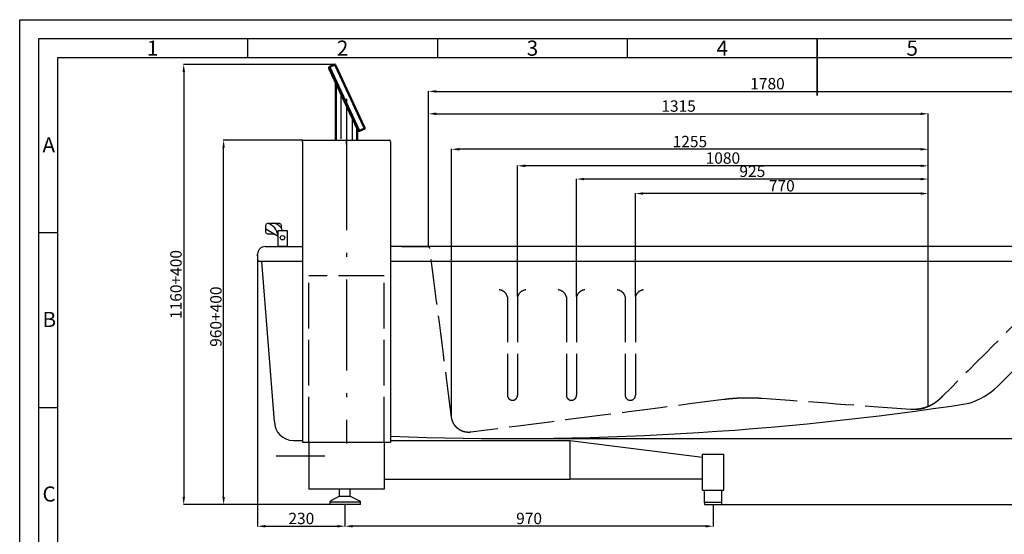
# Model space of a CAD drawing. Extents: x -2689 to 26200, y 0 to 11820.
# Drawn here: x 0 to 2593, y 1614 to 2970 of the extents above; entities that cross this region are included whole.
import ezdxf

# ---------------------------------------------------------------- set-up
doc = ezdxf.new("R2010")
doc.units = 0
doc.header["$LTSCALE"] = 10
for name, pattern in [('ACAD_ISO02W100', [15, 12, -3]), ('ACAD_ISO10W100', [18.5, 12, -3, 0.5, -3]), ('ACAD_ISO12W100', [22, 12, -3, 0.5, -3, 0.5, -3])]:
    doc.linetypes.add(name, pattern=pattern)
doc.layers.get('0').update_dxf_attribs({"linetype": 'CONTINUOUS'})
doc.layers.get('DEFPOINTS').update_dxf_attribs({"linetype": 'CONTINUOUS'})
for name, color, linetype, lineweight in [('AM_5', 3, 'CONTINUOUS', 25), ('AM_7', 4, 'CONTINUOUS', 25), ('AM_BOR', 7, 'CONTINUOUS', 50), ('Sichtbar (ISO)', 7, 'CONTINUOUS', 50)]:
    doc.layers.add(name, color=color, linetype=linetype, lineweight=lineweight)
for name, color, linetype in [('MITTELLINIE', 4, 'ACAD_ISO10W100'), ('PHANTOM', 3, 'ACAD_ISO12W100'), ('VERDECKT', 6, 'ACAD_ISO02W100')]:
    doc.layers.add(name, color=color, linetype=linetype)
doc.styles.add('ACDINTS', font='isocp.shx', dxfattribs={"height": 1})
doc.styles.get("Standard").update_dxf_attribs({"font": 'ISOCP.SHX'})
doc.dimstyles.new('AM_DIN$0', dxfattribs={"dimtxt": 30, "dimasz": 20, "dimexe": 1, "dimexo": 1, "dimgap": 1.5, "dimtad": 1, "dimdsep": 46, "dimtxsty": 'Standard', "dimcen": 0, "dimclrd": 3, "dimclre": 3, "dimclrt": 2, "dimadec": 0, "dimazin": 2, "dimtp": 0.1, "dimtm": 0.1, "dimtfac": 0.71, "dimtmove": 0, "dimatfit": 3, "dimfxl": 1, "dimlwd": -1, "dimlwe": -1, "dimarcsym": 0})

# ---------------------------------------------------------------- blocks, each defined once
blk = doc.blocks.new('*D9')
at = {"color": 3, "transparency": 16777216}
for p, q in [((743.5, 2652.3), (536, 2652.3)), ((537, 1712.3), (537, 2632.3)), ((861.5, 1692.3), (536, 1692.3))]:
    blk.add_line(p, q, dxfattribs=at)
for points in [[(533.6, 2632.3), (540.3, 2632.3), (537, 2652.3)], [(533.6, 1712.3), (540.3, 1712.3), (537, 1692.3)]]:
    blk.add_solid(points, dxfattribs=at)
at = {"layer": 'DEFPOINTS', "color": 0, "transparency": 16777216}
for p in [(537, 2652.3), (744.5, 2652.3), (862.5, 1692.3)]:
    blk.add_point(p, dxfattribs=at)
at = {"color": 2, "transparency": 16777216, "insert": (520.5, 2187.3), "char_height": 30, "attachment_point": 5, "rotation": 90}
blk.add_mtext('960+400', dxfattribs=at)
blk = doc.blocks.new('*D12')
at = {"color": 3, "transparency": 16777216}
for p, q in [((2909.6, 2372.1), (2980.8, 2372.1)), ((2979.8, 2352.1), (2979.8, 1712.3)), ((1849.5, 1692.3), (2980.8, 1692.3))]:
    blk.add_line(p, q, dxfattribs=at)
for points in [[(2976.5, 2352.1), (2983.1, 2352.1), (2979.8, 2372.1)], [(2976.5, 1712.3), (2983.1, 1712.3), (2979.8, 1692.3)]]:
    blk.add_solid(points, dxfattribs=at)
at = {"layer": 'DEFPOINTS', "color": 0, "transparency": 16777216}
for p in [(2908.6, 2372.1), (1848.5, 1692.3), (2979.8, 1692.3)]:
    blk.add_point(p, dxfattribs=at)
at = {"color": 2, "transparency": 16777216, "insert": (2963.3, 2032.2), "char_height": 30, "attachment_point": 5, "rotation": 90}
blk.add_mtext('680+400', dxfattribs=at)
blk = doc.blocks.new('*D17')
at = {"color": 3, "transparency": 16777216}
for p, q in [((829, 2851.9), (430.9, 2851.9)), ((431.9, 2831.9), (431.9, 1712.3)), ((821.5, 1692.3), (430.9, 1692.3))]:
    blk.add_line(p, q, dxfattribs=at)
for points in [[(428.6, 2831.9), (435.3, 2831.9), (431.9, 2851.9)], [(428.6, 1712.3), (435.3, 1712.3), (431.9, 1692.3)]]:
    blk.add_solid(points, dxfattribs=at)
at = {"layer": 'DEFPOINTS', "color": 0, "transparency": 16777216}
for p in [(830, 2851.9), (431.9, 1692.3), (822.5, 1692.3)]:
    blk.add_point(p, dxfattribs=at)
at = {"color": 2, "transparency": 16777216, "insert": (415.4, 2272.1), "char_height": 30, "attachment_point": 5, "rotation": 90}
blk.add_mtext('1160+400', dxfattribs=at)
blk = doc.blocks.new('*D19')
at = {"color": 3, "transparency": 16777216}
for p, q in [((1621.3, 2240.7), (1621.3, 2512.8)), ((2372.1, 2511.8), (1641.3, 2511.8)), ((2392.1, 1951), (2392.1, 2512.8))]:
    blk.add_line(p, q, dxfattribs=at)
for points in [[(1641.3, 2515.1), (1641.3, 2508.5), (1621.3, 2511.8)], [(2372.1, 2515.1), (2372.1, 2508.5), (2392.1, 2511.8)]]:
    blk.add_solid(points, dxfattribs=at)
at = {"layer": 'DEFPOINTS', "color": 0, "transparency": 16777216}
for p in [(1621.3, 2511.8), (1621.3, 2239.7), (2392.1, 1950)]:
    blk.add_point(p, dxfattribs=at)
at = {"color": 2, "transparency": 16777216, "insert": (2006.7, 2528.3), "char_height": 30, "attachment_point": 5}
blk.add_mtext('770', dxfattribs=at)
blk = doc.blocks.new('*D20')
at = {"color": 3, "transparency": 16777216}
for p, q in [((1466.3, 2240.7), (1466.3, 2551)), ((2372.1, 2550), (1486.3, 2550)), ((2392.1, 2080), (2392.1, 2551))]:
    blk.add_line(p, q, dxfattribs=at)
for points in [[(1486.3, 2553.3), (1486.3, 2546.6), (1466.3, 2550)], [(2372.1, 2553.3), (2372.1, 2546.6), (2392.1, 2550)]]:
    blk.add_solid(points, dxfattribs=at)
at = {"layer": 'DEFPOINTS', "color": 0, "transparency": 16777216}
for p in [(1466.3, 2550), (1466.3, 2239.7), (2392.1, 2079)]:
    blk.add_point(p, dxfattribs=at)
at = {"color": 2, "transparency": 16777216, "insert": (1929.2, 2566.5), "char_height": 30, "attachment_point": 5}
blk.add_mtext('925', dxfattribs=at)
blk = doc.blocks.new('*D21')
at = {"color": 3, "transparency": 16777216}
for p, q in [((1311.1, 2240.7), (1311.1, 2585.9)), ((2372.1, 2584.9), (1331.1, 2584.9)), ((2392.1, 2080), (2392.1, 2585.9))]:
    blk.add_line(p, q, dxfattribs=at)
for points in [[(1331.1, 2588.2), (1331.1, 2581.5), (1311.1, 2584.9)], [(2372.1, 2588.2), (2372.1, 2581.5), (2392.1, 2584.9)]]:
    blk.add_solid(points, dxfattribs=at)
at = {"layer": 'DEFPOINTS', "color": 0, "transparency": 16777216}
for p in [(1311.1, 2584.9), (1311.1, 2239.7), (2392.1, 2079)]:
    blk.add_point(p, dxfattribs=at)
at = {"color": 2, "transparency": 16777216, "insert": (1851.6, 2601.4), "char_height": 30, "attachment_point": 5}
blk.add_mtext('1080', dxfattribs=at)
blk = doc.blocks.new('*D22')
at = {"color": 3, "transparency": 16777216}
for p, q in [((1137.3, 1922.6), (1137.3, 2629.4)), ((2372.1, 2628.4), (1157.3, 2628.4)), ((2392.1, 1951), (2392.1, 2629.4))]:
    blk.add_line(p, q, dxfattribs=at)
for points in [[(1157.3, 2631.7), (1157.3, 2625.1), (1137.3, 2628.4)], [(2372.1, 2631.7), (2372.1, 2625.1), (2392.1, 2628.4)]]:
    blk.add_solid(points, dxfattribs=at)
at = {"layer": 'DEFPOINTS', "color": 0, "transparency": 16777216}
for p in [(1137.3, 2628.4), (2392.1, 1950), (1137.3, 1921.6)]:
    blk.add_point(p, dxfattribs=at)
at = {"color": 2, "transparency": 16777216, "insert": (1764.7, 2644.9), "char_height": 30, "attachment_point": 5}
blk.add_mtext('1255', dxfattribs=at)
blk = doc.blocks.new('*D23')
at = {"color": 3, "transparency": 16777216}
for p, q in [((626.6, 2350.3), (626.6, 1634.1)), ((856.5, 1691.3), (856.5, 1634.1)), ((646.6, 1635.1), (836.5, 1635.1))]:
    blk.add_line(p, q, dxfattribs=at)
for points in [[(646.6, 1638.4), (646.6, 1631.7), (626.6, 1635.1)], [(836.5, 1638.4), (836.5, 1631.7), (856.5, 1635.1)]]:
    blk.add_solid(points, dxfattribs=at)
at = {"layer": 'DEFPOINTS', "color": 0, "transparency": 16777216}
for p in [(626.6, 2351.3), (856.5, 1692.3), (856.5, 1635.1)]:
    blk.add_point(p, dxfattribs=at)
at = {"color": 2, "transparency": 16777216, "insert": (741.6, 1651.6), "char_height": 30, "attachment_point": 5}
blk.add_mtext('230', dxfattribs=at)
blk = doc.blocks.new('*D24')
at = {"color": 3, "transparency": 16777216}
for p, q in [((856.5, 1691.3), (856.5, 1634.1)), ((1826, 1691.3), (1826, 1634.1)), ((1806, 1635.1), (876.5, 1635.1))]:
    blk.add_line(p, q, dxfattribs=at)
for points in [[(876.5, 1638.4), (876.5, 1631.7), (856.5, 1635.1)], [(1806, 1638.4), (1806, 1631.7), (1826, 1635.1)]]:
    blk.add_solid(points, dxfattribs=at)
at = {"layer": 'DEFPOINTS', "color": 0, "transparency": 16777216}
for p in [(856.5, 1692.3), (1826, 1692.3), (856.5, 1635.1)]:
    blk.add_point(p, dxfattribs=at)
at = {"color": 2, "transparency": 16777216, "insert": (1341.3, 1651.6), "char_height": 30, "attachment_point": 5}
blk.add_mtext('970', dxfattribs=at)
blk = doc.blocks.new('*D27')
at = {"color": 3, "transparency": 16777216}
for p, q in [((1076.8, 2373.1), (1076.8, 2782)), ((1096.8, 2781), (2836.8, 2781)), ((2856.8, 2373.1), (2856.8, 2782))]:
    blk.add_line(p, q, dxfattribs=at)
for points in [[(1096.8, 2784.3), (1096.8, 2777.7), (1076.8, 2781)], [(2836.8, 2784.3), (2836.8, 2777.7), (2856.8, 2781)]]:
    blk.add_solid(points, dxfattribs=at)
at = {"layer": 'DEFPOINTS', "color": 0, "transparency": 16777216}
for p in [(2856.8, 2781), (1076.8, 2372.1), (2856.8, 2372.1)]:
    blk.add_point(p, dxfattribs=at)
at = {"color": 2, "transparency": 16777216, "insert": (1969, 2797.5), "char_height": 30, "attachment_point": 5}
blk.add_mtext('1780', dxfattribs=at)
blk = doc.blocks.new('*D28')
at = {"color": 3, "transparency": 16777216}
for p, q in [((1076.8, 2373.1), (1076.8, 2723)), ((2392.1, 1953.2), (2392.1, 2723)), ((1096.8, 2722), (2372.1, 2722))]:
    blk.add_line(p, q, dxfattribs=at)
for points in [[(1096.8, 2725.3), (1096.8, 2718.6), (1076.8, 2722)], [(2372.1, 2725.3), (2372.1, 2718.6), (2392.1, 2722)]]:
    blk.add_solid(points, dxfattribs=at)
at = {"layer": 'DEFPOINTS', "color": 0, "transparency": 16777216}
for p in [(2392.1, 2722), (1076.8, 2372.1), (2392.1, 1952.2)]:
    blk.add_point(p, dxfattribs=at)
at = {"color": 2, "transparency": 16777216, "insert": (1734.9, 2738.5), "char_height": 30, "attachment_point": 5}
blk.add_mtext('1315', dxfattribs=at)
blk = doc.blocks.new('*D32')
at = {"layer": 'AM_5', "color": 3, "transparency": 16777216}
for p, q in [((2909.6, 2372.1), (2930, 2372.1)), ((2929, 1886.3), (2929, 2352.1)), ((1288, 1866.3), (2930, 1866.3))]:
    blk.add_line(p, q, dxfattribs=at)
for points in [[(2925.7, 2352.1), (2932.3, 2352.1), (2929, 2372.1)], [(2925.7, 1886.3), (2932.3, 1886.3), (2929, 1866.3)]]:
    blk.add_solid(points, dxfattribs=at)
at = {"layer": 'DEFPOINTS', "color": 0, "transparency": 16777216}
for p in [(2908.6, 2372.1), (2929, 2372.1), (1287, 1866.3, 0)]:
    blk.add_point(p, dxfattribs=at)
at = {"layer": 'AM_5', "color": 2, "transparency": 16777216, "insert": (2912.5, 2119.2), "char_height": 30, "attachment_point": 5, "rotation": 90}
blk.add_mtext('520', dxfattribs=at)
blk = doc.blocks.new('DIN_A3')
for p, q in [((5, 292), (415, 292)), ((5, 5), (5, 292))]:
    blk.add_line(p, q)
at = {"layer": 'AM_BOR', "color": 1, "lineweight": 25}
for p, q in [((0, 297), (420, 297)), ((0, 0), (0, 297)), ((60, 292), (60, 287)), ((110, 292), (110, 287)), ((160, 292), (160, 287)), ((10, 287), (410, 287)), ((10, 10), (10, 287)), ((10, 240.83), (5, 240.83)), ((10, 194.664), (5, 194.664))]:
    blk.add_line(p, q, dxfattribs=at)
at = {"layer": 'AM_BOR', "color": 2, "lineweight": 35}
blk.add_line((210, 292), (210, 277), dxfattribs=at)
at = {"layer": 'AM_BOR', "color": 1, "lineweight": 25, "style": 'ACDINTS'}
for s, p in [('1', (33.5, 287.5)), ('2', (83.5, 287.5)), ('3', (133.5, 287.5)), ('4', (183.5, 287.5)), ('5', (233.5, 287.5)), ('A', (6, 262)), ('B', (6, 216)), ('C', (6, 170))]:
    blk.add_text(s, height=4, dxfattribs=at).set_placement(p)

msp = doc.modelspace()

# ---------------------------------------------------------------- linework, layer by layer
for p, q in [((888.535, 2683.975), (832.535, 2804.068)), ((744.535, 2652.324), (972.535, 2652.324)), ((744.535, 2648.324), (744.535, 1856.324)), ((832.535, 2652.324), (888.535, 2652.324)), ((976.535, 2648.324), (976.535, 1856.324)), ((2908.57, 2372.144), (976.535, 2372.144)), ((744.535, 1856.324), (976.535, 1856.324)), ((761.535, 1856.324), (761.535, 1732.324)), ((959.535, 1856.324), (959.535, 1732.324)), ((1447.362, 1860.515), (976.535, 1860.515)), ((1798.216, 1815.857), (1448.862, 1860.324)), ((1448.862, 1860.324), (1448.862, 1760.324)), ((1448.862, 1758.417), (959.535, 1758.417)), ((1448.862, 1760.324), (1798.216, 1760.324)), ((959.535, 1732.324), (761.535, 1732.324))]:
    msp.add_line(p, q)
at = {"color": 0}
for p, q in [((648.446, 2419.217), (680.274, 2399.086)), ((646.535, 2372.038), (744.535, 2372.038)), ((628.018, 2332.861), (626.535, 2352.038)), ((744.535, 2332.861), (628.018, 2332.861)), ((670.629, 1911.14), (638.018, 2332.861)), ((2908.57, 2332.861, -0.001), (976.535, 2332.861)), ((2908.57, 2332.861, -0.001), (2574.549, 2003.725, -0.002)), ((720.629, 1861.14), (744.535, 1861.14)), ((1798.215, 1825.324), (1853.859, 1825.324)), ((1798.215, 1730.324), (1798.215, 1825.324)), ((1853.859, 1730.324), (1853.859, 1825.324)), ((842.456, 1714.324), (817.962, 1701.139)), ((842.456, 1714.324), (842.456, 1732.324)), ((842.456, 1714.324), (870.615, 1714.324)), ((870.615, 1714.324), (870.615, 1732.324)), ((870.615, 1714.324), (896.607, 1701.139)), ((1798.215, 1730.324), (1853.859, 1730.324)), ((1803.603, 1697.324), (1803.603, 1730.324)), ((1848.472, 1697.324), (1848.472, 1730.324)), ((817.284, 1692.324), (817.284, 1700.65)), ((897.284, 1698.501), (817.284, 1698.501)), ((897.284, 1692.324), (817.284, 1692.324)), ((897.284, 1696.351), (897.284, 1700.65)), ((897.284, 1692.324), (897.284, 1696.351))]:
    msp.add_line(p, q, dxfattribs=at)
msp.add_lwpolyline([(671.208, 2404.82), (653.446, 2404.82, -0.41421356), (648.446, 2409.82), (648.446, 2428.614, -0.41421356), (653.446, 2433.614), (683.099, 2433.614, -0.41421356), (688.099, 2428.614), (688.099, 2421.609)], format="xyb", dxfattribs=at)
for points in [[(704.157, 2372.038), (680.274, 2372.038), (680.274, 2414.057), (704.157, 2414.057)], [(1803.537, 1697.324), (1803.537, 1692.324), (1848.537, 1692.324), (1848.537, 1697.324)]]:
    msp.add_lwpolyline(points, close=True, dxfattribs=at)
msp.add_circle((692.065, 2395.355), 5.892, dxfattribs=at)
for centre, radius, start, end in [((640.839, 2395.848), 39.815, 7.925492, 71.540136), ((663.455, 2403.281), 30.713, 20.539821, 80.974401), ((646.535, 2352.038), 20, 90, 180), ((2442.656, 2139.162, -0.002), 189.047, 287.650268, 314.240494), ((1286.962, 9846.485, -0.002), 7980.2, 267.7706539, 278.7430188), ((720.629, 1911.14), 50, 180, 270), ((820.904, 1696.351), 5.62, 121.572059, 130.098117), ((893.665, 1696.351), 5.62, 49.901883, 58.427941)]:
    msp.add_arc(centre, radius, start, end, dxfattribs=at)
at = {"layer": 'AM_7'}
for p, q in [((860.535, 2761.079), (860.535, 2649.324)), ((860.535, 2640.815), (860.535, 2650.324))]:
    msp.add_line(p, q, dxfattribs=at)
at = {"layer": 'AM_7', "linetype": 'ACAD_ISO10W100', "ltscale": 2}
for p, q in [((860.535, 2655.324), (860.535, 1853.324)), ((675.345, 1820.324), (803.372, 1820.324))]:
    msp.add_line(p, q, dxfattribs=at)
at = {"layer": 'MITTELLINIE', "color": 6}
for p, q in [((845.535, 2776.189), (845.535, 2652.324)), ((875.535, 2711.854), (875.535, 2652.324))]:
    msp.add_line(p, q, dxfattribs=at)
at = {"layer": 'PHANTOM'}
msp.add_line((1448.865, 1860.324), (1448.865, 1860.324), dxfattribs=at)
for centre, radius, start, end in [((745.657, 2650.324), 2.293, 119.277613, 240.722387), ((972.535, 2648.324), 4, 0, 90)]:
    msp.add_arc(centre, radius, start, end, dxfattribs=at)
at = {"layer": 'Sichtbar (ISO)', "ltscale": 1.31579}
for p, q in [((816.43, 2845.703), (829.799, 2851.937)), ((816.43, 2845.703), (829.799, 2851.937)), ((815.597, 2845.125), (894.059, 2676.863)), ((816.036, 2839.451), (889.994, 2680.847)), ((816.036, 2839.451), (889.994, 2680.847)), ((906.308, 2688.454), (832.35, 2847.058)), ((906.308, 2688.454), (832.35, 2847.058)), ((832.535, 2804.068), (832.535, 2652.324)), ((888.535, 2683.975), (888.535, 2652.324)), ((895.037, 2677.13), (908.406, 2683.363)), ((895.037, 2677.13), (908.406, 2683.363))]:
    msp.add_line(p, q, dxfattribs=at)
at = {"layer": 'Sichtbar (ISO)'}
for points, knots in [([(829.799, 2851.937), (829.803, 2851.939), (829.812, 2851.943), (829.827, 2851.948), (829.842, 2851.952), (829.857, 2851.956), (829.873, 2851.958), (829.889, 2851.96), (829.906, 2851.96), (829.923, 2851.96), (829.94, 2851.958), (829.957, 2851.955), (829.973, 2851.951), (829.99, 2851.945), (830.006, 2851.939), (830.021, 2851.931), (830.036, 2851.923), (830.05, 2851.913), (830.063, 2851.903), (830.076, 2851.892), (830.088, 2851.88), (830.098, 2851.868), (830.108, 2851.855), (830.117, 2851.843), (830.124, 2851.829), (830.129, 2851.82), (830.131, 2851.816)], [0, 0, 0, 0, 0.014951558, 0.030204125, 0.045777157, 0.061731831, 0.077799397, 0.094349334, 0.110834126, 0.127632796, 0.144820417, 0.161873446, 0.179174653, 0.196497884, 0.213626523, 0.230909763, 0.247868282, 0.265050481, 0.2817088, 0.298410164, 0.314864335, 0.331084591, 0.346862138, 0.362563749, 0.377775862, 0.392720169, 0.392720169, 0.392720169, 0.392720169]), ([(829.799, 2851.937), (829.803, 2851.939), (829.812, 2851.943), (829.827, 2851.948), (829.842, 2851.952), (829.857, 2851.956), (829.873, 2851.958), (829.889, 2851.96), (829.906, 2851.96), (829.923, 2851.96), (829.94, 2851.958), (829.957, 2851.955), (829.973, 2851.951), (829.99, 2851.945), (830.006, 2851.939), (830.021, 2851.931), (830.036, 2851.923), (830.05, 2851.913), (830.063, 2851.903), (830.076, 2851.892), (830.088, 2851.88), (830.098, 2851.868), (830.108, 2851.855), (830.117, 2851.843), (830.124, 2851.829), (830.129, 2851.82), (830.131, 2851.816)], [0, 0, 0, 0, 0.014951558, 0.030204125, 0.045777157, 0.061731831, 0.077799397, 0.094349334, 0.110834126, 0.127632796, 0.144820417, 0.161873446, 0.179174653, 0.196497884, 0.213626523, 0.230909763, 0.247868282, 0.265050481, 0.2817088, 0.298410164, 0.314864335, 0.331084591, 0.346862138, 0.362563749, 0.377775862, 0.392720169, 0.392720169, 0.392720169, 0.392720169]), ([(816.431, 2845.703), (816.377, 2845.677), (816.268, 2845.624), (816.111, 2845.531), (815.955, 2845.428), (815.803, 2845.312), (815.657, 2845.185), (815.517, 2845.046), (815.384, 2844.897), (815.26, 2844.737), (815.147, 2844.567), (815.045, 2844.389), (814.954, 2844.203), (814.877, 2844.011), (814.813, 2843.814), (814.763, 2843.614), (814.727, 2843.412), (814.704, 2843.209), (814.696, 2843.007), (814.701, 2842.807), (814.72, 2842.611), (814.75, 2842.419), (814.792, 2842.233), (814.845, 2842.054), (814.906, 2841.881), (814.955, 2841.771), (814.979, 2841.716)], [0, 0, 0, 0, 0.1789922, 0.36188148, 0.54891581, 0.73958734, 0.93362941, 1.13075763, 1.33062938, 1.53285873, 1.73677894, 1.94242708, 2.14893169, 2.35583319, 2.56280529, 2.76934708, 2.97482062, 3.17890575, 3.38110004, 3.58094305, 3.77806147, 3.97207858, 4.16279122, 4.34975408, 4.53271848, 4.71162309, 4.71162309, 4.71162309, 4.71162309]), ([(816.431, 2845.703), (816.377, 2845.677), (816.268, 2845.624), (816.111, 2845.531), (815.955, 2845.428), (815.803, 2845.312), (815.657, 2845.185), (815.517, 2845.046), (815.384, 2844.897), (815.26, 2844.737), (815.147, 2844.567), (815.045, 2844.389), (814.954, 2844.203), (814.877, 2844.011), (814.813, 2843.814), (814.763, 2843.614), (814.727, 2843.412), (814.704, 2843.209), (814.696, 2843.007), (814.701, 2842.807), (814.72, 2842.611), (814.75, 2842.419), (814.792, 2842.233), (814.845, 2842.054), (814.906, 2841.881), (814.955, 2841.771), (814.979, 2841.716)], [0, 0, 0, 0, 0.1789922, 0.36188148, 0.54891581, 0.73958734, 0.93362941, 1.13075763, 1.33062938, 1.53285873, 1.73677894, 1.94242708, 2.14893169, 2.35583319, 2.56280529, 2.76934708, 2.97482062, 3.17890575, 3.38110004, 3.58094305, 3.77806147, 3.97207858, 4.16279122, 4.34975408, 4.53271848, 4.71162309, 4.71162309, 4.71162309, 4.71162309]), ([(814.979, 2841.716), (814.98, 2841.715), (814.983, 2841.708), (814.99, 2841.694), (815.001, 2841.67), (815.017, 2841.636), (815.037, 2841.593), (815.061, 2841.541), (815.09, 2841.48), (815.122, 2841.41), (815.159, 2841.332), (815.199, 2841.246), (815.243, 2841.152), (815.29, 2841.05), (815.34, 2840.942), (815.394, 2840.828), (815.45, 2840.708), (815.508, 2840.582), (815.569, 2840.451), (815.632, 2840.316), (815.697, 2840.178), (815.763, 2840.036), (815.83, 2839.892), (815.898, 2839.746), (815.967, 2839.598), (816.013, 2839.5), (816.036, 2839.451)], [0, 0, 0, 0, 0.00529475, 0.02133917, 0.04799582, 0.08519607, 0.13267201, 0.19019159, 0.25780465, 0.33501145, 0.42130297, 0.51656586, 0.62036018, 0.7321766, 0.85157507, 0.97803688, 1.11114741, 1.2500008, 1.39427671, 1.54323321, 1.69635166, 1.85294996, 2.0121825, 2.17365954, 2.33640645, 2.49999908, 2.49999908, 2.49999908, 2.49999908]), ([(814.979, 2841.716), (814.98, 2841.715), (814.983, 2841.708), (814.99, 2841.694), (815.001, 2841.67), (815.017, 2841.636), (815.037, 2841.593), (815.061, 2841.541), (815.09, 2841.48), (815.122, 2841.41), (815.159, 2841.332), (815.199, 2841.246), (815.243, 2841.152), (815.29, 2841.05), (815.34, 2840.942), (815.394, 2840.828), (815.45, 2840.708), (815.508, 2840.582), (815.569, 2840.451), (815.632, 2840.316), (815.697, 2840.178), (815.763, 2840.036), (815.83, 2839.892), (815.898, 2839.746), (815.967, 2839.598), (816.013, 2839.5), (816.036, 2839.451)], [0, 0, 0, 0, 0.00529475, 0.02133917, 0.04799582, 0.08519607, 0.13267201, 0.19019159, 0.25780465, 0.33501145, 0.42130297, 0.51656586, 0.62036018, 0.7321766, 0.85157507, 0.97803688, 1.11114741, 1.2500008, 1.39427671, 1.54323321, 1.69635166, 1.85294996, 2.0121825, 2.17365954, 2.33640645, 2.49999908, 2.49999908, 2.49999908, 2.49999908]), ([(832.349, 2847.058), (832.301, 2847.161), (832.205, 2847.368), (832.06, 2847.678), (831.917, 2847.985), (831.776, 2848.287), (831.637, 2848.585), (831.502, 2848.876), (831.37, 2849.159), (831.242, 2849.433), (831.119, 2849.697), (831.001, 2849.95), (830.889, 2850.19), (830.783, 2850.417), (830.684, 2850.63), (830.592, 2850.827), (830.507, 2851.008), (830.431, 2851.172), (830.362, 2851.319), (830.303, 2851.447), (830.252, 2851.557), (830.21, 2851.647), (830.177, 2851.718), (830.153, 2851.768), (830.139, 2851.799), (830.132, 2851.812), (830.131, 2851.816)], [0, 0, 0, 0, 0.34330785, 0.6852421, 1.02418052, 1.35884394, 1.68761009, 2.00907081, 2.32189642, 2.62492077, 2.91665056, 3.19602339, 3.46167497, 3.71237931, 3.94710854, 4.16500769, 4.36509273, 4.54657786, 4.70870249, 4.85045731, 4.97128919, 5.07095607, 5.14898329, 5.20509436, 5.23891817, 5.24994581, 5.24994581, 5.24994581, 5.24994581]), ([(832.349, 2847.058), (832.301, 2847.161), (832.205, 2847.368), (832.06, 2847.678), (831.917, 2847.985), (831.776, 2848.287), (831.637, 2848.585), (831.502, 2848.876), (831.37, 2849.159), (831.242, 2849.433), (831.119, 2849.697), (831.001, 2849.95), (830.889, 2850.19), (830.783, 2850.417), (830.684, 2850.63), (830.592, 2850.827), (830.507, 2851.008), (830.431, 2851.172), (830.362, 2851.319), (830.303, 2851.447), (830.252, 2851.557), (830.21, 2851.647), (830.177, 2851.718), (830.153, 2851.768), (830.139, 2851.799), (830.132, 2851.812), (830.131, 2851.816)], [0, 0, 0, 0, 0.34330785, 0.6852421, 1.02418052, 1.35884394, 1.68761009, 2.00907081, 2.32189642, 2.62492077, 2.91665056, 3.19602339, 3.46167497, 3.71237931, 3.94710854, 4.16500769, 4.36509273, 4.54657786, 4.70870249, 4.85045731, 4.97128919, 5.07095607, 5.14898329, 5.20509436, 5.23891817, 5.24994581, 5.24994581, 5.24994581, 5.24994581]), ([(889.994, 2680.847), (890.017, 2680.797), (890.063, 2680.699), (890.132, 2680.551), (890.2, 2680.405), (890.267, 2680.261), (890.333, 2680.119), (890.398, 2679.981), (890.461, 2679.846), (890.522, 2679.715), (890.581, 2679.59), (890.636, 2679.469), (890.69, 2679.355), (890.74, 2679.247), (890.787, 2679.146), (890.831, 2679.052), (890.872, 2678.966), (890.908, 2678.887), (890.94, 2678.817), (890.969, 2678.756), (890.993, 2678.704), (891.013, 2678.661), (891.029, 2678.628), (891.04, 2678.604), (891.047, 2678.589), (891.05, 2678.583), (891.051, 2678.581)], [0, 0, 0, 0, 0.16357535, 0.32632226, 0.4877993, 0.64704914, 0.80363015, 0.95673132, 1.10567052, 1.24996372, 1.38896344, 1.5219621, 1.64844121, 1.76778779, 1.87958693, 1.98338126, 2.07867871, 2.16502215, 2.24221166, 2.30979018, 2.36727512, 2.41475107, 2.45198582, 2.47869432, 2.49475606, 2.4999985, 2.4999985, 2.4999985, 2.4999985]), ([(889.994, 2680.847), (890.017, 2680.797), (890.063, 2680.699), (890.132, 2680.551), (890.2, 2680.405), (890.267, 2680.261), (890.333, 2680.119), (890.398, 2679.981), (890.461, 2679.846), (890.522, 2679.715), (890.581, 2679.59), (890.636, 2679.469), (890.69, 2679.355), (890.74, 2679.247), (890.787, 2679.146), (890.831, 2679.052), (890.872, 2678.966), (890.908, 2678.887), (890.94, 2678.817), (890.969, 2678.756), (890.993, 2678.704), (891.013, 2678.661), (891.029, 2678.628), (891.04, 2678.604), (891.047, 2678.589), (891.05, 2678.583), (891.051, 2678.581)], [0, 0, 0, 0, 0.16357535, 0.32632226, 0.4877993, 0.64704914, 0.80363015, 0.95673132, 1.10567052, 1.24996372, 1.38896344, 1.5219621, 1.64844121, 1.76778779, 1.87958693, 1.98338126, 2.07867871, 2.16502215, 2.24221166, 2.30979018, 2.36727512, 2.41475107, 2.45198582, 2.47869432, 2.49475606, 2.4999985, 2.4999985, 2.4999985, 2.4999985]), ([(895.037, 2677.13), (894.983, 2677.106), (894.873, 2677.056), (894.7, 2676.995), (894.521, 2676.942), (894.335, 2676.9), (894.143, 2676.87), (893.947, 2676.852), (893.747, 2676.847), (893.545, 2676.855), (893.342, 2676.877), (893.14, 2676.913), (892.94, 2676.963), (892.743, 2677.027), (892.551, 2677.105), (892.365, 2677.195), (892.187, 2677.298), (892.017, 2677.411), (891.857, 2677.535), (891.707, 2677.667), (891.569, 2677.807), (891.442, 2677.954), (891.326, 2678.105), (891.222, 2678.261), (891.13, 2678.419), (891.077, 2678.527), (891.051, 2678.581)], [0, 0, 0, 0, 0.17876932, 0.36174956, 0.54870707, 0.73952234, 0.93357224, 1.13063855, 1.33059646, 1.53279231, 1.73663537, 1.94217327, 2.14886756, 2.35585822, 2.56285952, 2.76920188, 2.97471241, 3.1788232, 3.3808735, 3.58083429, 3.77785517, 3.97191164, 4.16262221, 4.34959835, 4.53256206, 4.71152068, 4.71152068, 4.71152068, 4.71152068]), ([(895.037, 2677.13), (894.983, 2677.106), (894.873, 2677.056), (894.7, 2676.995), (894.521, 2676.942), (894.335, 2676.9), (894.143, 2676.87), (893.947, 2676.852), (893.747, 2676.847), (893.545, 2676.855), (893.342, 2676.877), (893.14, 2676.913), (892.94, 2676.963), (892.743, 2677.027), (892.551, 2677.105), (892.365, 2677.195), (892.187, 2677.298), (892.017, 2677.411), (891.857, 2677.535), (891.707, 2677.667), (891.569, 2677.807), (891.442, 2677.954), (891.326, 2678.105), (891.222, 2678.261), (891.13, 2678.419), (891.077, 2678.527), (891.051, 2678.581)], [0, 0, 0, 0, 0.17876932, 0.36174956, 0.54870707, 0.73952234, 0.93357224, 1.13063855, 1.33059646, 1.53279231, 1.73663537, 1.94217327, 2.14886756, 2.35585822, 2.56285952, 2.76920188, 2.97471241, 3.1788232, 3.3808735, 3.58083429, 3.77785517, 3.97191164, 4.16262221, 4.34959835, 4.53256206, 4.71152068, 4.71152068, 4.71152068, 4.71152068]), ([(908.527, 2683.696), (908.525, 2683.699), (908.518, 2683.713), (908.505, 2683.743), (908.481, 2683.794), (908.448, 2683.864), (908.406, 2683.955), (908.355, 2684.064), (908.295, 2684.192), (908.227, 2684.339), (908.15, 2684.503), (908.065, 2684.684), (907.974, 2684.882), (907.875, 2685.094), (907.768, 2685.321), (907.656, 2685.561), (907.539, 2685.814), (907.416, 2686.078), (907.288, 2686.352), (907.156, 2686.636), (907.02, 2686.926), (906.881, 2687.224), (906.74, 2687.527), (906.597, 2687.833), (906.453, 2688.143), (906.356, 2688.35), (906.308, 2688.454)], [0, 0, 0, 0, 0.0112608, 0.04492165, 0.10098091, 0.17893899, 0.27857129, 0.39947235, 0.5414426, 0.70343822, 0.88498325, 1.08499914, 1.3027175, 1.5374986, 1.7884184, 2.05408726, 2.33327934, 2.62499184, 2.92796434, 3.24080724, 3.56244885, 3.89119771, 4.22573212, 4.56476496, 4.90662209, 5.25007619, 5.25007619, 5.25007619, 5.25007619]), ([(908.527, 2683.696), (908.525, 2683.699), (908.518, 2683.713), (908.505, 2683.743), (908.481, 2683.794), (908.448, 2683.864), (908.406, 2683.955), (908.355, 2684.064), (908.295, 2684.192), (908.227, 2684.339), (908.15, 2684.503), (908.065, 2684.684), (907.974, 2684.882), (907.875, 2685.094), (907.768, 2685.321), (907.656, 2685.561), (907.539, 2685.814), (907.416, 2686.078), (907.288, 2686.352), (907.156, 2686.636), (907.02, 2686.926), (906.881, 2687.224), (906.74, 2687.527), (906.597, 2687.833), (906.453, 2688.143), (906.356, 2688.35), (906.308, 2688.454)], [0, 0, 0, 0, 0.0112608, 0.04492165, 0.10098091, 0.17893899, 0.27857129, 0.39947235, 0.5414426, 0.70343822, 0.88498325, 1.08499914, 1.3027175, 1.5374986, 1.7884184, 2.05408726, 2.33327934, 2.62499184, 2.92796434, 3.24080724, 3.56244885, 3.89119771, 4.22573212, 4.56476496, 4.90662209, 5.25007619, 5.25007619, 5.25007619, 5.25007619]), ([(908.406, 2683.363), (908.41, 2683.366), (908.419, 2683.37), (908.432, 2683.378), (908.445, 2683.386), (908.458, 2683.396), (908.47, 2683.407), (908.482, 2683.418), (908.493, 2683.431), (908.503, 2683.444), (908.512, 2683.458), (908.521, 2683.473), (908.529, 2683.488), (908.535, 2683.505), (908.541, 2683.521), (908.544, 2683.538), (908.547, 2683.554), (908.549, 2683.571), (908.55, 2683.588), (908.55, 2683.605), (908.548, 2683.621), (908.546, 2683.637), (908.542, 2683.653), (908.538, 2683.668), (908.533, 2683.682), (908.529, 2683.691), (908.527, 2683.696)], [0, 0, 0, 0, 0.014731498, 0.029929824, 0.045641414, 0.061431615, 0.077601736, 0.093974912, 0.110800461, 0.127508887, 0.144516335, 0.161656402, 0.178904126, 0.196142313, 0.213440826, 0.230595153, 0.24773003, 0.26472801, 0.281580916, 0.298234816, 0.314651811, 0.330820712, 0.346735407, 0.362287307, 0.377539898, 0.392411442, 0.392411442, 0.392411442, 0.392411442]), ([(908.406, 2683.363), (908.41, 2683.366), (908.419, 2683.37), (908.432, 2683.378), (908.445, 2683.386), (908.458, 2683.396), (908.47, 2683.407), (908.482, 2683.418), (908.493, 2683.431), (908.503, 2683.444), (908.512, 2683.458), (908.521, 2683.473), (908.529, 2683.488), (908.535, 2683.505), (908.541, 2683.521), (908.544, 2683.538), (908.547, 2683.554), (908.549, 2683.571), (908.55, 2683.588), (908.55, 2683.605), (908.548, 2683.621), (908.546, 2683.637), (908.542, 2683.653), (908.538, 2683.668), (908.533, 2683.682), (908.529, 2683.691), (908.527, 2683.696)], [0, 0, 0, 0, 0.014731498, 0.029929824, 0.045641414, 0.061431615, 0.077601736, 0.093974912, 0.110800461, 0.127508887, 0.144516335, 0.161656402, 0.178904126, 0.196142313, 0.213440826, 0.230595153, 0.24773003, 0.26472801, 0.281580916, 0.298234816, 0.314651811, 0.330820712, 0.346735407, 0.362287307, 0.377539898, 0.392411442, 0.392411442, 0.392411442, 0.392411442])]:
    msp.add_open_spline(points, degree=3, knots=knots, dxfattribs=at)
at = {"layer": 'VERDECKT'}
for p, q in [((959.535, 2295.324), (761.535, 2295.324)), ((761.535, 1856.324), (761.535, 2295.324)), ((959.535, 1856.324), (959.535, 2295.324)), ((1284.271, 2239.692), (1284.271, 1980.315)), ((1311.106, 2239.692), (1311.106, 1980.315)), ((1439.436, 2239.692), (1439.436, 1980.315)), ((1466.271, 2239.692), (1466.271, 1980.315)), ((1594.436, 2239.692), (1594.436, 1980.315)), ((1621.271, 2239.692), (1621.271, 1980.315))]:
    msp.add_line(p, q, dxfattribs=at)
for centre, radius, start, end in [((1260.604, 2233.687), 24.417, 14.237922, 85.075056), ((1334.774, 2233.687), 24.417, 94.924944, 165.762078), ((1415.769, 2233.687), 24.417, 14.237922, 85.075056), ((1489.938, 2233.687), 24.417, 94.924944, 165.762078), ((1570.769, 2233.687), 24.417, 14.237922, 85.075056), ((1644.939, 2233.687), 24.417, 94.924944, 165.762078), ((1297.689, 1980.315), 13.418, 180, 0), ((1452.854, 1980.315), 13.418, 180, 0), ((1607.854, 1980.315), 13.418, 180, 0)]:
    msp.add_arc(centre, radius, start, end, dxfattribs=at)
for points, knots in [([(1071.473, 2371.223), (1067.675, 2371.256), (1063.878, 2371.288), (1056.276, 2371.354), (1052.472, 2371.387), (1041.044, 2371.486), (1033.42, 2371.552), (1021.971, 2371.652), (1018.146, 2371.686), (1010.501, 2371.753), (1006.681, 2371.786), (995.199, 2371.887), (987.536, 2371.955), (979.873, 2372.022)], [-91.7147434, -91.7147434, -91.7147434, -91.7147434, -80.30763222, -80.30763222, -68.8814623, -68.8814623, -45.98096077, -45.98096077, -34.4904271, -34.4904271, -23.01711153, -23.01711153, 0, 0, 0, 0]), ([(1079.872, 2366.73), (1079.808, 2367.219), (1079.77, 2367.773), (1079.566, 2368.473), (1079.48, 2368.68), (1079.257, 2369.082), (1079.127, 2369.265), (1078.832, 2369.599), (1078.677, 2369.743), (1078.336, 2370.008), (1078.157, 2370.124), (1077.6, 2370.437), (1077.192, 2370.605), (1076.583, 2370.8), (1076.375, 2370.857), (1075.952, 2370.959), (1075.739, 2371.003), (1075.087, 2371.118), (1074.648, 2371.171), (1073.981, 2371.222), (1073.757, 2371.234), (1073.306, 2371.247), (1073.081, 2371.249), (1072.625, 2371.243), (1072.395, 2371.236), (1071.934, 2371.225), (1071.704, 2371.221), (1071.473, 2371.223)], [0, 0, 0, 0, 1.50083552, 1.50083552, 2.18836755, 2.18836755, 2.87883184, 2.87883184, 3.52638501, 3.52638501, 4.17452299, 4.17452299, 5.44787484, 5.44787484, 6.10257515, 6.10257515, 6.75876072, 6.75876072, 8.09891551, 8.09891551, 8.77782786, 8.77782786, 9.45819895, 9.45819895, 10.15339712, 10.15339712, 10.84928276, 10.84928276, 10.84928276, 10.84928276]), ([(2430.09, 1977.534), (2427.303, 1974.756), (2424.506, 1971.991), (2420.116, 1968.004), (2418.673, 1966.751), (2416.376, 1964.859), (2415.61, 1964.244), (2414.06, 1963.032), (2413.277, 1962.436), (2411.696, 1961.266), (2410.899, 1960.691), (2409.289, 1959.564), (2408.476, 1959.011), (2406.835, 1957.927), (2406.007, 1957.397), (2404.336, 1956.358), (2403.493, 1955.851), (2401.794, 1954.861), (2400.939, 1954.378), (2399.213, 1953.437), (2398.344, 1952.978), (2397.028, 1952.31), (2396.588, 1952.09), (2395.705, 1951.657), (2395.262, 1951.444), (2393.928, 1950.815), (2393.033, 1950.409), (2391.228, 1949.623), (2390.321, 1949.244), (2388.494, 1948.514), (2387.575, 1948.163), (2385.727, 1947.489), (2384.798, 1947.167), (2382.93, 1946.551), (2381.991, 1946.258), (2380.576, 1945.841), (2380.104, 1945.706), (2379.155, 1945.443), (2378.68, 1945.315), (2377.251, 1944.944), (2376.295, 1944.712), (2374.375, 1944.279), (2373.412, 1944.078), (2371.479, 1943.71), (2370.51, 1943.541), (2368.566, 1943.238), (2367.594, 1943.103), (2365.643, 1942.865), (2364.666, 1942.762), (2362.709, 1942.589), (2361.73, 1942.519), (2359.769, 1942.411), (2358.788, 1942.373), (2356.823, 1942.329), (2355.84, 1942.322), (2353.872, 1942.336), (2352.889, 1942.357), (2350.923, 1942.422), (2349.94, 1942.467), (2347.974, 1942.577), (2346.992, 1942.641), (2346.009, 1942.714)], [-94.07456071, -94.07456071, -94.07456071, -94.07456071, -82.31379722, -82.31379722, -76.36394672, -76.36394672, -73.42694731, -73.42694731, -70.48842946, -70.48842946, -67.55339662, -67.55339662, -64.6171242, -64.6171242, -61.67974673, -61.67974673, -58.74124912, -58.74124912, -55.80681894, -55.80681894, -52.87091081, -52.87091081, -51.40045109, -51.40045109, -49.93396855, -49.93396855, -46.99583936, -46.99583936, -44.05736727, -44.05736727, -41.1194722, -41.1194722, -38.18202988, -38.18202988, -35.24488237, -35.24488237, -33.77683007, -33.77683007, -32.30637288, -32.30637288, -29.36745995, -29.36745995, -26.4285642, -26.4285642, -23.48977766, -23.48977766, -20.55507665, -20.55507665, -17.62094947, -17.62094947, -14.68756218, -14.68756218, -11.75579069, -11.75579069, -8.81759311, -8.81759311, -5.8803062, -5.8803062, -2.94221361, -2.94221361, 0, 0, 0, 0]), ([(2429.669, 1977.824, -0.001), (2426.505, 1974.66, -0.001), (2420.295, 1968.2, -0.001), (2409.684, 1959.896, -0.001), (2398.06, 1953.066, -0.001), (2385.644, 1947.869, -0.001), (2372.642, 1944.38, -0.001), (2362.056, 1943.017, -0.001), (2355.866, 1942.8, -0.001), (2354.157, 1942.783, -0.001)], [0, 0, 0, 0, 14.00826116, 28.01652231, 42.02478347, 56.03304462, 70.04130578, 84.04956694, 89.3930837, 89.3930837, 89.3930837, 89.3930837])]:
    msp.add_open_spline(points, degree=3, knots=knots, dxfattribs=at)
for points in [[(1137.336, 1921.628), (1118.181, 2069.996), (1099.026, 2218.363), (1079.872, 2366.73)], [(2788.671, 2336.114), (2669.144, 2216.587), (2549.618, 2097.061), (2430.09, 1977.534)], [(2346.009, 1942.714), (2215.557, 1952.333), (2085.104, 1961.952), (1954.652, 1971.571)], [(1853.828, 1968.804), (1631.795, 1940.123), (1409.763, 1911.442), (1187.73, 1882.761)]]:
    msp.add_open_spline(points, degree=3, dxfattribs=at)
for points, weights in [([(1954.652, 1971.571), (1904.1, 1975.298), (1853.828, 1968.804)], [1, 0.994900457129, 1]), ([(1187.73, 1882.761), (1143.098, 1876.995, 0), (1137.336, 1921.628)], [1, 0.707081682269, 1])]:
    msp.add_rational_spline(points, weights, degree=2, dxfattribs=at)

# ---------------------------------------------------------------- block references
at = {"lineweight": 0, "xscale": 10, "yscale": 10, "zscale": 10}
msp.add_blockref('DIN_A3', (0, 0), dxfattribs=at)

# ---------------------------------------------------------------- dimensions: what is measured, and where the dimension line sits
at = {"color": 0}
for base, p1, p2, text, picture, middle in [((431.946, 1692.324), (829.99, 2851.945), (822.535, 1692.324), '<>+400', '*D17', (415.446, 2272.135)), ((2979.811, 1692.324), (2908.57, 2372.144), (1848.537, 1692.324), '680+400', '*D12', (2963.311, 2032.234))]:
    dim = msp.add_linear_dim(base=base, p1=p1, p2=p2, angle=90, text=text, dimstyle='AM_DIN$0', override={"dimdec": 0}, dxfattribs=at)
    dim.commit()
    dim.dimension.update_dxf_attribs({"geometry": picture, "text_midpoint": middle})
for base, p2, picture, middle in [((2856.844, 2780.986), (2856.844, 2372.144), '*D27', (1969.036, 2780.986)), ((2392.112, 2721.953), (2392.112, 1952.225), '*D28', (1734.856, 2721.953))]:
    dim = msp.add_linear_dim(base=base, p1=(1076.844, 2372.144), p2=p2, dimstyle='AM_DIN$0', override={"dimdec": 0}, dxfattribs=at)
    dim.commit()
    dim.dimension.update_dxf_attribs({"geometry": picture, "text_midpoint": middle, "dimtype": 160})
dim = msp.add_linear_dim(base=(536.974, 2652.324), p1=(862.535, 1692.324), p2=(744.535, 2652.324), angle=90, text='<>+400', dimstyle='AM_DIN$0', override={"dimdec": 0}, dxfattribs=at)
dim.commit()
dim.dimension.update_dxf_attribs({"geometry": '*D9', "text_midpoint": (536.974, 2187.324), "dimtype": 160})
for base, p1, p2, text, picture, middle in [((1137.336, 2628.405), (2392.128, 1950.015), (1137.336, 1921.628), '1255', '*D22', (1764.732, 2644.908)), ((1311.106, 2584.87), (2392.128, 2078.964), (1311.106, 2239.692), '1080', '*D21', (1851.617, 2601.37)), ((1466.271, 2549.978), (2392.128, 2078.964), (1466.271, 2239.692), '925', '*D20', (1929.2, 2566.488)), ((1621.271, 2511.805), (2392.128, 1950.015), (1621.271, 2239.692), '770', '*D19', (2006.7, 2528.305))]:
    dim = msp.add_linear_dim(base=base, p1=p1, p2=p2, text=text, dimstyle='AM_DIN$0', override={"dimdec": 0}, dxfattribs=at)
    dim.commit()
    dim.dimension.update_dxf_attribs({"geometry": picture, "text_midpoint": middle})
for p1, picture, middle in [((626.595, 2351.269), '*D23', (741.565, 1651.579)), ((1826.037, 1692.324), '*D24', (1341.286, 1651.576))]:
    dim = msp.add_linear_dim(base=(856.535, 1635.076), p1=p1, p2=(856.535, 1692.324), dimstyle='AM_DIN$0', override={"dimdec": 0}, dxfattribs=at)
    dim.commit()
    dim.dimension.update_dxf_attribs({"geometry": picture, "text_midpoint": middle})
at = {"layer": 'AM_5'}
dim = msp.add_linear_dim(base=(2928.994, 2372.144), p1=(1286.962, 1866.284, -0.002), p2=(2908.57, 2372.144), angle=90, text='520', dimstyle='AM_DIN$0', dxfattribs=at)
dim.commit()
dim.dimension.update_dxf_attribs({"geometry": '*D32', "text_midpoint": (2912.491, 2119.214)})

doc.saveas('drawing.dxf')
